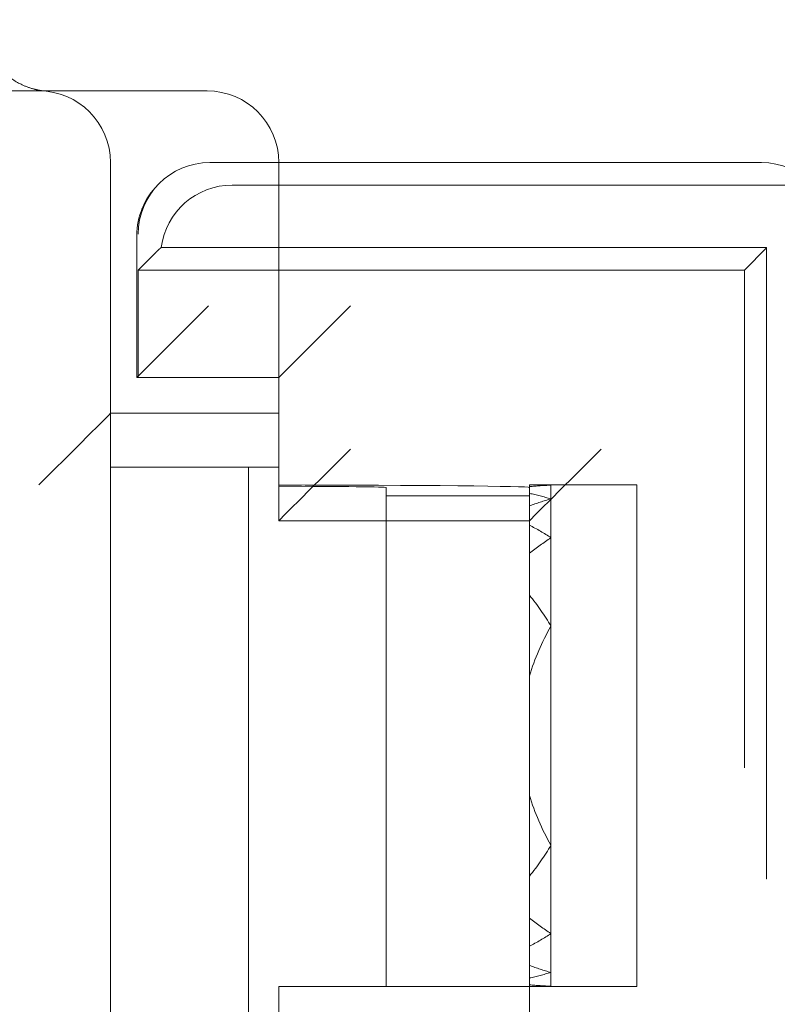
# Model space of a CAD drawing. Units: millimetres. Extents: x 11 to 205, y 5 to 292.
# Drawn here: x 91 to 92, y 203 to 205 of the extents above; entities that cross this region are included whole.
import ezdxf

# ---------------------------------------------------------------- set-up
doc = ezdxf.new("R2010")
doc.units = ezdxf.units.MM
doc.linetypes.add('HIDDEN', pattern=[1.905, 1.27, -0.635])

msp = doc.modelspace()

# ---------------------------------------------------------------- linework, layer by layer
at = {"color": 7, "linetype": 'HIDDEN', "lineweight": 18}
for p, q in [((82.5203, 204.5415), (90.9003, 204.5415)), ((91.1353, 204.5415), (91.0121, 204.5415)), ((91.0003, 204.4415), (91.0003, 202.7033)), ((91.9091, 204.4415), (91.1388, 204.4415)), ((91.2353, 204.0165), (91.2353, 204.4415)), ((91.0681, 204.4122), (91.0663, 204.4105)), ((91.1702, 204.4101), (93.5353, 204.4101)), ((91.0371, 204.3397), (91.037, 204.1415)), ((91.9163, 204.3229), (91.071, 204.3229)), ((91.9163, 204.3225), (91.8853, 204.2915)), ((91.9163, 204.3225), (91.9163, 204.3229)), ((91.9163, 203.4415), (91.9163, 204.3225)), ((91.0388, 204.2915), (91.0638, 204.3165)), ((91.8853, 204.2915), (91.0388, 204.2915)), ((91.0388, 204.2915), (91.0388, 204.1415)), ((91.8853, 201.6915), (91.8853, 204.2915)), ((91.2353, 204.1415), (91.037, 204.1415)), ((91.037, 204.1415), (91.1707, 204.1415)), ((91.0003, 204.0915), (91.2353, 204.0915)), ((91.0503, 204.0165), (91.0003, 204.0165)), ((91.0503, 204.0165), (91.2353, 204.0165)), ((91.1928, 204.0165), (91.1928, 203.2415)), ((91.2353, 204.0165), (91.2353, 203.9415)), ((91.3853, 203.9762), (91.3853, 203.988)), ((91.5853, 203.9915), (91.5974, 203.9915)), ((91.5853, 203.9892), (91.5853, 203.9915)), ((91.5853, 203.9892), (91.5853, 203.9798)), ((91.6153, 203.9915), (91.5974, 203.9915)), ((91.6153, 203.9915), (91.6153, 203.9912)), ((91.7353, 203.9915), (91.6153, 203.9915)), ((91.6153, 203.9912), (91.6153, 203.9721)), ((91.7353, 203.9915), (91.7353, 203.2915)), ((91.3853, 203.2915), (91.3853, 203.9762)), ((91.3853, 203.9762), (91.5853, 203.9762)), ((91.5853, 203.9762), (91.5853, 203.9798)), ((91.5853, 203.9762), (91.5853, 203.9623)), ((91.5853, 203.9623), (91.5853, 203.9355)), ((91.6153, 203.9721), (91.6153, 203.9178)), ((91.5853, 203.9415), (91.2353, 203.9415)), ((91.5853, 203.9355), (91.5853, 203.8963)), ((91.6153, 203.9178), (91.6153, 203.7943)), ((91.5853, 203.8963), (91.5853, 203.8376)), ((91.5853, 203.7249), (91.5853, 203.8376)), ((91.6153, 203.7943), (91.6153, 203.4887)), ((91.5853, 203.7249), (91.5853, 203.5581)), ((91.5853, 203.4454), (91.5853, 203.5581)), ((91.6153, 203.4887), (91.6153, 203.3652)), ((91.5853, 203.4454), (91.5853, 203.3867)), ((91.9167, 203.4415), (91.9163, 203.4415)), ((91.9167, 201.6601), (91.9167, 203.4415)), ((91.5853, 203.3867), (91.5853, 203.3475)), ((91.6153, 203.3652), (91.6153, 203.3109)), ((91.5853, 203.3475), (91.5853, 203.3207)), ((91.5853, 203.3207), (91.5853, 203.3032)), ((91.5853, 203.3032), (91.5853, 203.2938)), ((91.6153, 203.3109), (91.6153, 203.2918)), ((91.2353, 203.2915), (91.2353, 203.2415)), ((91.3853, 203.2915), (91.2353, 203.2915)), ((91.5974, 203.2915), (91.3853, 203.2915)), ((91.5853, 203.2938), (91.5853, 203.2915)), ((91.5853, 203.2415), (91.5853, 203.2915)), ((91.6153, 203.2915), (91.5974, 203.2915)), ((91.6153, 203.2918), (91.6153, 203.2915)), ((91.7353, 203.2915), (91.6153, 203.2915))]:
    msp.add_line(p, q, dxfattribs=at)
at = {"color": 7, "linetype": 'HIDDEN', "lineweight": 18, "flags": 128}
for points in [[(91.037, 204.1415), (91.0384, 204.1429), (91.0428, 204.1473), (91.0502, 204.1546), (91.0601, 204.1646), (91.0725, 204.1769), (91.0868, 204.1912), (91.1027, 204.2071), (91.1196, 204.224), (91.137, 204.2415)], [(91.3353, 204.2415), (91.3158, 204.222), (91.297, 204.2032), (91.2797, 204.1859), (91.2646, 204.1708), (91.2521, 204.1584), (91.2429, 204.1491), (91.2372, 204.1434), (91.2353, 204.1415)], [(91.0003, 204.0915), (90.9984, 204.0896), (90.9927, 204.0839), (90.9834, 204.0746), (90.971, 204.0622), (90.9558, 204.0471), (90.9386, 204.0298), (90.9198, 204.011), (90.9003, 203.9915)], [(91.2353, 203.9415), (91.2372, 203.9434), (91.2429, 203.9491), (91.2521, 203.9584), (91.2646, 203.9708), (91.2797, 203.9859), (91.297, 204.0032), (91.3158, 204.022), (91.3353, 204.0415)], [(91.6853, 204.0415), (91.6658, 204.022), (91.647, 204.0032), (91.6297, 203.9859), (91.6146, 203.9708), (91.6021, 203.9584), (91.5929, 203.9491), (91.5872, 203.9434), (91.5853, 203.9415)]]:
    msp.add_lwpolyline(points, dxfattribs=at)
at = {"color": 7, "linetype": 'HIDDEN', "lineweight": 18}
for centre, start, end in [((90.9003, 204.4415), 0, 90), ((91.1353, 204.4415), 0, 90), ((91.137, 204.3397), 135, 180)]:
    msp.add_arc(centre, 0.1, start, end, dxfattribs=at)
for centre, major_axis, ratio, start_param, end_param in [((91.1388, 204.3415), (0, 0.1), 0.999695, 0, 1.570796), ((91.9091, 204.3415), (0, 0.1), 0.999695, 4.712389, 6.283185), ((91.1702, 204.3101), (-0.0707, 0.0707), 0.999695, 5.497939, 6.939868), ((91.1853, 203.988), (0.4, 0), 0.008727, 0, 1.445468), ((91.1853, 203.988), (0.2, 0), 0.008727, 0, 1.318116), ((91.6332, 203.6415), (0.42, 0), 0.833333, 1.613402, 1.685066), ((91.5974, 203.6415), (0.42, 0), 0.833333, 1.528191, 1.570796), ((91.4774, 203.6415), (0.42, 0), 0.833333, 1.236286, 1.311006), ((91.7532, 203.6415), (0.42, 0), 0.833333, 1.905307, 1.982025), ((91.3574, 203.6415), (0.42, 0), 0.833333, 0.909651, 0.997276), ((91.8732, 203.6415), (0.42, 0), 0.833333, 2.231942, 2.326018), ((91.2374, 203.6415), (0.42, 0), 0.833333, 0.451633, 0.594717), ((91.9932, 203.6415), (0.42, 0), 0.833333, 2.689959, 2.900862), ((91.9932, 203.6415), (0.42, 0), 0.833333, 3.382323, 3.593226), ((91.2374, 203.6415), (0.42, 0), 0.833333, 5.688468, 5.831552), ((91.8732, 203.6415), (0.42, 0), 0.833333, 3.957168, 4.051244), ((91.3574, 203.6415), (0.42, 0), 0.833333, 5.28591, 5.373534), ((91.7532, 203.6415), (0.42, 0), 0.833333, 4.301161, 4.377878), ((91.4774, 203.6415), (0.42, 0), 0.833333, 4.97218, 5.0469), ((91.6332, 203.6415), (0.42, 0), 0.833333, 4.598119, 4.669783), ((91.5974, 203.6415), (0.42, 0), 0.833333, 4.712389, 4.754995)]:
    msp.add_ellipse(centre, major_axis=major_axis, ratio=ratio, start_param=start_param, end_param=end_param, dxfattribs=at)
for points, knots in [([(90.9057, 204.5417), (90.9054, 204.5417), (90.9049, 204.5417), (90.9005, 204.5424), (90.8919, 204.5443), (90.8744, 204.5502), (90.852, 204.5645), (90.8316, 204.5894), (90.8198, 204.6165), (90.8206, 204.6345), (90.8209, 204.641)], [0, 0, 0, 0, 0.0669952, 0.1148, 0.1596912, 0.2693324, 0.4604518, 0.6598559, 0.8767022, 1, 1, 1, 1]), ([(90.9003, 204.5415), (90.9005, 204.5415), (90.9038, 204.5415), (90.928, 204.5415), (90.9631, 204.5415), (91.0004, 204.5415), (91.0121, 204.5415)], [0, 0, 0, 0, 0.005085, 0.098789, 0.716896, 1, 1, 1, 1]), ([(91.0638, 204.3165), (91.065, 204.3177), (91.0672, 204.3198), (91.0699, 204.322), (91.071, 204.3229)], [0, 0, 0, 0, 0.559998, 1, 1, 1, 1])]:
    msp.add_open_spline(points, degree=3, knots=knots, dxfattribs=at)

doc.saveas('drawing.dxf')
